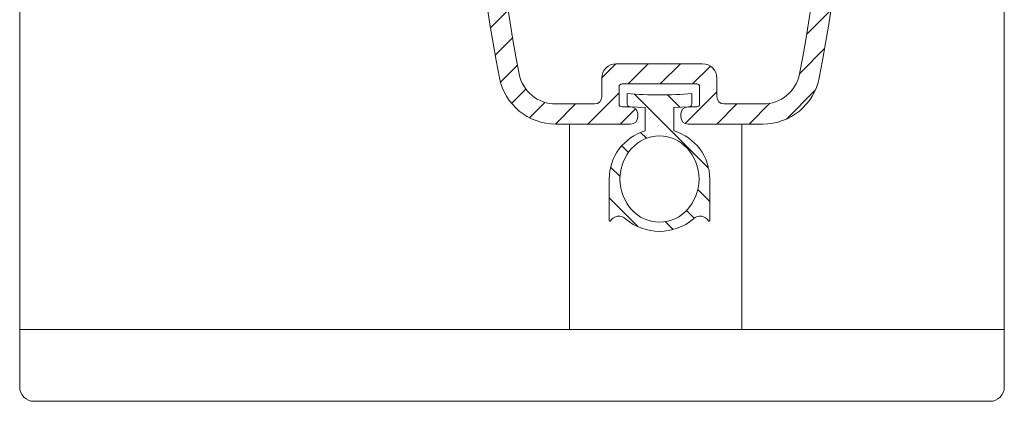
# Model space of a CAD drawing. Units: millimetres. Extents: x 579 to 3057, y 513 to 2295.
# Drawn here: x 803 to 872, y 667 to 693 of the extents above; entities that cross this region are included whole.
import ezdxf

# ---------------------------------------------------------------- set-up
doc = ezdxf.new("R2010")
doc.units = ezdxf.units.MM
for name, color, linetype, lineweight in [('ALUMINIUM', 250, 'Continuous', 9), ('Duco Rooster', 5, 'Continuous', 9), ('KS-profiel', 252, 'Continuous', 9)]:
    doc.layers.add(name, color=color, linetype=linetype, lineweight=lineweight)

msp = doc.modelspace()

# ---------------------------------------------------------------- hatches: boundary and pattern name
at = {"layer": 'ALUMINIUM'}
h = msp.add_hatch(dxfattribs=at)
h.set_pattern_fill('ANSI31', color=256, scale=0.5, style=0)
h.set_pattern_definition([(45, (-1080.811232958243, 486.5276257257068), (-1.122532015133644, 1.122532015133644), [])])
edge = h.paths.add_edge_path(flags=16)
edge.add_arc((854.8550742899453, 726.8061249915487), 2.60000000000022, 11.1108818000122, 90.00000000001252)
edge.add_line((854.8550742899447, 729.4061249915488), (852.0544904275444, 729.4061249915488))
edge.add_arc((852.0544904275444, 728.9061249915488), 0.5, 90, 180)
edge.add_line((851.5544904275444, 728.9061249915488), (851.5544904275444, 726.2120476202484))
edge.add_arc((852.0544904276042, 726.212047620224), 0.5000000000597993, 179.9999999971991, 226.567463439402)
edge.add_arc((847.6544904275182, 721.5644676047755), 5.899999999999018, -226.56746344255976, 46.56746344183972, ccw=False)
edge.add_arc((843.2544904275449, 726.2120476202484), 0.5000000000002065, 313.4325365578032, 360)
edge.add_line((843.7544904275451, 726.2120476202484), (843.7544904275451, 728.9061249915488))
edge.add_arc((843.2544904275451, 728.9061249915488), 0.5, 0, 90)
edge.add_line((843.2544904275451, 729.4061249915488), (840.4539065652448, 729.4061249915488))
edge.add_arc((840.4539065652425, 726.8061249915398), 2.600000000009004, 89.9999999999499, 168.8891181999493)
edge.add_arc((934.6544904275629, 708.3061249915744), 98.60000000001308, 168.8891182000164, 191.1108818000164)
edge.add_arc((840.4539065652451, 689.8061249915492), 2.600000000000044, 191.1108817999925, 269.9999999999924)
edge.add_line((840.4539065652448, 687.206124991549), (843.1544904275447, 687.206124991549))
edge.add_arc((843.1544904275447, 687.706124991549), 0.5, 270, 360)
edge.add_line((843.6544904275447, 687.706124991549), (843.6544904275447, 689.0061249915483))
edge.add_arc((844.6544904275447, 689.0061249915483), 1, 90, 180, ccw=False)
edge.add_line((844.6544904275447, 690.0061249915483), (850.6544904275447, 690.0061249915483))
edge.add_arc((850.6544904275447, 689.0061249915483), 1, 0, 90, ccw=False)
edge.add_line((851.6544904275447, 689.0061249915483), (851.6544904275447, 687.706124991549))
edge.add_arc((852.1544904275447, 687.706124991549), 0.5, 180, 270)
edge.add_line((852.1544904275447, 687.206124991549), (854.8550742899447, 687.206124991549))
edge.add_arc((854.8550742898964, 689.8061249914977), 2.599999999948636, 270.0000000010647, 348.8891182010643)
edge.add_arc((760.6544904275768, 708.3061249917813), 98.6000000000133, 348.8891181998643, 371.1108817998643)
edge = h.paths.add_edge_path()
edge.add_arc((854.8550742899442, 726.8061249915488), 4.000000000000564, 11.11088179999228, 89.99999999999349)
edge.add_line((854.8550742899447, 730.8061249915494), (851.1544904275447, 730.8061249915494))
edge.add_arc((851.1544904275447, 729.8061249915494), 1, 90, 180)
edge.add_line((850.1544904275447, 729.8061249915494), (850.1544904275447, 725.807108291849))
edge.add_arc((851.1544904275197, 725.8071082918572), 0.9999999999749889, 180.000000000469, 230.4788036418726)
edge.add_arc((847.6544904275565, 721.5644676047363), 4.500000000002849, -230.4788036411826, 50.47880364161841, ccw=False)
edge.add_arc((844.1544904275452, 725.8071082918492), 0.9999999999995544, 309.5211963585865, 359.999999999987)
edge.add_line((845.1544904275447, 725.807108291849), (845.1544904275447, 729.8061249915494))
edge.add_arc((844.1544904275447, 729.8061249915494), 1, 0, 90)
edge.add_line((844.1544904275447, 730.8061249915494), (840.4539065652448, 730.8061249915494))
edge.add_arc((840.4539065652436, 726.80612499154), 4.000000000009436, 89.99999999998371, 168.889118199983)
edge.add_arc((934.654490427563, 708.3061249915712), 100.0000000000132, 168.8891182000148, 191.1108818000149)
edge.add_arc((840.4539065652442, 689.806124991549), 3.999999999999735, 191.1108818000079, 270.0000000000081)
edge.add_line((840.4539065652448, 685.8061249915494), (845.6544904275447, 685.8061249915494))
edge.add_arc((845.6544904275447, 686.3061249915494), 0.5, 270, 360)
edge.add_line((846.1544904275447, 686.3061249915494), (846.1544904275447, 686.5061249915483))
edge.add_arc((845.6544904275447, 686.5061249915483), 0.5, 0, 90)
edge.add_line((845.6544904275447, 687.0061249915483), (845.0544904275444, 687.0061249915483))
edge.add_arc((845.0544904275448, 687.2061249915486), 0.2000000000002728, 179.9999999998697, 269.9999999998697, ccw=False)
edge.add_line((844.8544904275445, 687.206124991549), (844.8544904275445, 688.4061249915488))
edge.add_arc((845.0544904275444, 688.4061249915488), 0.1999999999998181, 90, 180, ccw=False)
edge.add_line((845.0544904275444, 688.6061249915487), (850.2544904275451, 688.6061249915487))
edge.add_arc((850.2544904275451, 688.4061249915488), 0.1999999999998181, 0, 90, ccw=False)
edge.add_line((850.4544904275449, 688.4061249915488), (850.4544904275449, 687.206124991549))
edge.add_arc((850.2544904275446, 687.2061249915486), 0.2000000000002728, -89.99999999986971, 1.3028511602897197e-10, ccw=False)
edge.add_line((850.2544904275451, 687.0061249915483), (849.6544904275447, 687.0061249915483))
edge.add_arc((849.6544904275447, 686.5061249915483), 0.5, 90, 180)
edge.add_line((849.1544904275447, 686.5061249915483), (849.1544904275447, 686.3061249915494))
edge.add_arc((849.6544904275447, 686.3061249915494), 0.5, 180, 270)
edge.add_line((849.6544904275447, 685.8061249915494), (854.8550742899447, 685.8061249915494))
edge.add_arc((854.855074289897, 689.8061249914971), 3.999999999947704, 270.0000000006839, 348.8891182006839)
edge.add_arc((760.6544904275762, 708.3061249917804), 100.0000000000134, 348.8891181998662, 371.1108817998661)
at = {"layer": 'KS-profiel'}
h = msp.add_hatch(dxfattribs=at)
h.set_pattern_fill('ANSI31', color=256, scale=0.5, angle=90, style=0)
h.set_pattern_definition([(135, (871.6544904273137, 725.0307153929401), (-1.122532015133644, -1.122532015133644), [])])
edge = h.paths.add_edge_path()
edge.add_arc((847.66568474937, 681.9842936706524), 3.638533779826904, 229.5777556561998, 310.4222443438002)
edge.add_arc((850.4943227717736, 678.7342936706558), 0.6713619776004832, 30.528866860934386, 134.3556922808404, ccw=False)
edge.add_arc((851.1156847493702, 679.1007256500528), 0.04999999999986943, 210.5288668607107, 360)
edge.add_line((851.16568474937, 679.1007256500528), (851.16568474937, 681.9842936706531))
edge.add_arc((847.6656847493699, 681.9842936706531), 3.500000000000114, 0, 73.39845040097853)
edge.add_line((848.66568474937, 685.3383956369029), (848.66568474937, 686.9692144401528))
edge.add_line((848.66568474937, 686.9692144401528), (849.7226646487102, 687.0061249915483))
edge.add_arc((849.7156847493699, 687.2060031569523), 0.2000000000001899, 271.9999999999431, 359.9999999999349)
edge.add_line((849.91568474937, 687.2060031569521), (849.91568474935, 687.9342936706047))
edge.add_arc((847.6656847496267, 712.8328378048886), 25.00000000011281, 264.8363929085863, 275.16360709018625, ccw=False)
edge.add_line((845.41568474937, 687.9342936706529), (845.41568474937, 687.2060031569521))
edge.add_arc((845.6156847493378, 687.2060031569234), 0.1999999999677584, 179.9999999917926, 267.9999999918134)
edge.add_line((845.6087048499699, 687.0061249915528), (846.66568474937, 686.9692144401528))
edge.add_line((846.66568474937, 686.9692144401528), (846.66568474937, 685.3383956369029))
edge.add_arc((847.6656847493701, 681.9842936706531), 3.500000000000143, 106.6015495990215, 180)
edge.add_line((844.16568474937, 681.9842936706531), (844.16568474937, 679.1007256500528))
edge.add_arc((844.2156847493717, 679.1007256500499), 0.05000000000165983, 179.9999999966128, 329.4711331359229)
edge.add_arc((844.8370467269699, 678.7342936706533), 0.6713619775999673, 45.64430771951697, 149.4711331394187, ccw=False)
edge = h.paths.add_edge_path(flags=16)
edge.add_ellipse((847.66568474937, 681.9842936706531), major_axis=(-3.673940397442059e-16, -3), ratio=0.9166666667, start_angle=0, end_angle=360)

# ---------------------------------------------------------------- linework, layer by layer
at = {"layer": 'ALUMINIUM'}
msp.add_lwpolyline([(857.406340102883, 727.3071666582158, 0.3584906012065422), (854.8550742899447, 729.4061249915488), (852.0544904275444, 729.4061249915488, 0.414213562373095), (851.5544904275444, 728.9061249915488), (851.5544904275444, 726.2120476202484, 0.2060321204102069), (851.7107404275453, 725.8489554314905, -2.510813639874097), (843.5982404275451, 725.8489554315414, 0.2060321204102067), (843.7544904275451, 726.2120476202484), (843.7544904275451, 728.9061249915488, 0.414213562373095), (843.2544904275451, 729.4061249915488), (840.4539065652448, 729.4061249915488, 0.3584906012065421), (837.9026407522965, 727.3071666582103, 0.09726573717243228), (837.9026407523074, 689.305083324883, 0.3584906012065421), (840.4539065652448, 687.206124991549), (843.1544904275447, 687.206124991549, 0.414213562373095), (843.6544904275447, 687.706124991549), (843.6544904275447, 689.0061249915483, -0.414213562373095), (844.6544904275447, 690.0061249915483), (850.6544904275447, 690.0061249915483, -0.414213562373095), (851.6544904275447, 689.0061249915483), (851.6544904275447, 687.706124991549, 0.414213562373095), (852.1544904275447, 687.206124991549), (854.8550742899447, 687.206124991549, 0.3584906012065422), (857.4063401027929, 689.3050833248884, 0.09726573717243205)], format="xyb", close=True, dxfattribs=at)
msp.add_lwpolyline([(836.5288822376383, 727.576958324876, 0.09726573717243228), (836.5288822376483, 689.0352916582154, 0.3584906012065421), (840.4539065652448, 685.8061249915494), (845.6544904275447, 685.8061249915494, 0.414213562373095), (846.1544904275447, 686.3061249915494), (846.1544904275447, 686.5061249915483, 0.414213562373095), (845.6544904275447, 687.0061249915483), (845.0544904275444, 687.0061249915483, -0.414213562373095), (844.8544904275445, 687.206124991549), (844.8544904275445, 688.4061249915488, -0.414213562373095), (845.0544904275444, 688.6061249915487), (850.2544904275451, 688.6061249915487, -0.414213562373095), (850.4544904275449, 688.4061249915488), (850.4544904275449, 687.206124991549, -0.414213562373095), (850.2544904275451, 687.0061249915483), (849.6544904275447, 687.0061249915483, 0.414213562373095), (849.1544904275447, 686.5061249915483), (849.1544904275447, 686.3061249915494, 0.414213562373095), (849.6544904275447, 685.8061249915494), (854.8550742899447, 685.8061249915494, 0.3584906012065422), (858.7800986174511, 689.0352916582209, 0.09726573717243205), (858.7800986175412, 727.5769583248815, 0.3584906012065422)], format="xyb", dxfattribs=at)
at = {"layer": 'Duco Rooster'}
msp.add_lwpolyline([(871.6544904273137, 705.2307153944856), (871.6544904273137, 667.5307153944908, -0.414213562373094), (870.6544904273137, 666.5307153944908), (804.1544904275938, 666.5307153944908, -0.414213562373095), (803.1544904275938, 667.5307153944908), (803.1544904275938, 716.5307153944908), (834.9932837686688, 716.5307153944908)], format="xyb", dxfattribs=at)
for points in [[(841.4044904273137, 671.5307153944908), (841.4044904273137, 685.8061249915494)], [(853.4044904273128, 671.5307153944908), (853.4044904273128, 685.8061249915494)], [(803.1544904275938, 671.5307153944908), (871.6544904273137, 671.5307153944908)]]:
    msp.add_lwpolyline(points, dxfattribs=at)
at = {"layer": 'KS-profiel'}
msp.add_lwpolyline([(845.3064030143682, 679.2143265658245, 0.3681487726171839), (850.0249664843718, 679.2143265658245, -0.4867975679138233), (851.0726160822592, 679.0753270297504, 0.7636671415085521), (851.16568474937, 679.1007256500528), (851.16568474937, 681.9842936706531, 0.3316792665682748), (848.66568474937, 685.3383956369029), (848.66568474937, 686.9692144401528), (849.7226646487102, 687.0061249915483, 0.4040262258351568), (849.91568474937, 687.2060031569521), (849.91568474935, 687.9342936706047, -0.04509149593485001), (845.41568474937, 687.9342936706529), (845.41568474937, 687.2060031569521, 0.4040262258351568), (845.6087048499699, 687.0061249915528), (846.66568474937, 686.9692144401528), (846.66568474937, 685.3383956369029, 0.3316792665682747), (844.16568474937, 681.9842936706531), (844.16568474937, 679.1007256500528, 0.7636671415085521), (844.2587534164827, 679.075327029744, -0.4867975679138233)], format="xyb", close=True, dxfattribs=at)
msp.add_ellipse((847.66568474937, 681.9842936706531), major_axis=(-3.673940397442059e-16, -3), ratio=0.9166666667, dxfattribs=at)

doc.saveas('drawing.dxf')
